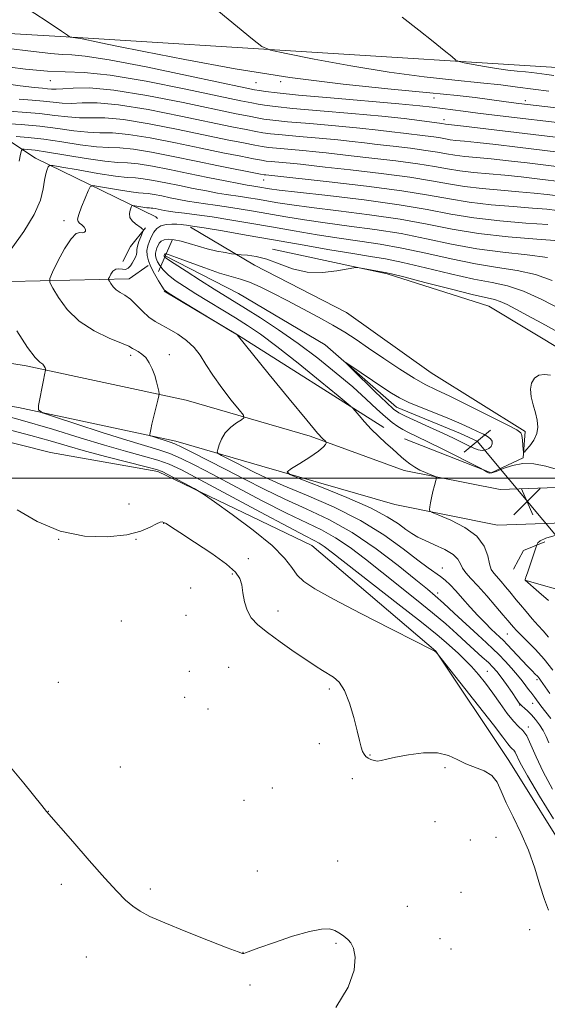
# Model space of a CAD drawing. Extents: x 2144800 to 2147700, y 322300 to 325200.
# Drawn here: x 2145224 to 2145379, y 323346 to 323634 of the extents above; entities that cross this region are included whole.
import ezdxf

# ---------------------------------------------------------------- set-up
doc = ezdxf.new("R2010")
doc.units = 0
doc.header["$MEASUREMENT"] = 0
doc.linetypes.add('rvrstm', pattern=[117.1, 50, -3.9, 0.5, -3.9, 0.5, -3.9, 0.5, -3.9, 50])
for name, color, linetype, lineweight in [('DTM HARD BREAKLINE', 7, 'Continuous', 0), ('DTM SPOT ELEVATION', 2, 'Continuous', 13), ('GRID LINE', 7, 'Continuous', 0), ('INDEX CONTOUR', 41, 'Continuous', 13), ('INTERMEDIATE CONTOUR', 44, 'Continuous', 0), ('INTERMEDIATE CONTOUR DEPRESSION', 44, 'Continuous', 0), ('LARGE PIPE END', 7, 'Continuous', 13), ('SPOT ELEVATION', 7, 'Continuous', 0), ('STREAM - RIVER SINGLE LINE', 142, 'rvrstm', 0), ('STREAM - RIVER SINGLE LINE UNDER ROAD', 9, 'Continuous', 0)]:
    doc.layers.add(name, color=color, linetype=linetype, lineweight=lineweight)

# ---------------------------------------------------------------- blocks, each defined once
blk = doc.blocks.new('SPOT')
at = {"layer": 'SPOT ELEVATION'}
for p, q in [((-3.910000000149012, -3.909999999974389), (3.819999999832362, 3.810000000055879)), ((-1.649999999906868, 3.770000000018626), (1.71999999973923, -3.929999999993015))]:
    blk.add_line(p, q, dxfattribs=at)

msp = doc.modelspace()

# ---------------------------------------------------------------- linework, layer by layer
at = {"layer": 'DTM HARD BREAKLINE', "extrusion": (0.6221736861295729, -0.3302462489080285, 0.7098149895360877), "elevation": 1228655.202548679, "flags": 128}
msp.add_lwpolyline([(1291593.599432638, -1236542.702736791), (1291586.677933625, -1236540.828770029), (1291581.755351698, -1236540.984933926)], dxfattribs=at)
at = {"layer": 'DTM HARD BREAKLINE', "extrusion": (-0.4314737616085974, -0.7318977404465475, 0.5274050536092401), "elevation": -1161849.728264374, "flags": 128}
msp.add_lwpolyline([(1683793.693629535, 722531.5084805188), (1683742.848115144, 722534.4980735219), (1683717.838256341, 722534.6275440849)], dxfattribs=at)
at = {"layer": 'DTM HARD BREAKLINE', "extrusion": (0.1015742811465238, -0.06181427249784799, 0.9929056657735059), "elevation": 199017.4536025629, "flags": 128}
msp.add_lwpolyline([(1391638.076817974, -1652581.096366485), (1391632.640791416, -1652577.059521768), (1391626.417365307, -1652577.395925495)], dxfattribs=at)
at = {"layer": 'DTM HARD BREAKLINE'}
for points in [[(2146364.47, 323598.63, 1187.04), (2146194.18, 323602.38, 1180.34), (2146072.12, 323603.27, 1175.04), (2145924.1, 323604.77, 1168.52), (2145767.25, 323607.41, 1160.46), (2145638.02, 323610.52, 1153.11), (2145472.34, 323614.84, 1143.17), (2145378.46, 323620.61, 1138.92), (2145240.95, 323629.27, 1134.06), (2145112.29, 323636.8, 1130.74), (2145000, 323648.528, 1130.128)], [(2145096.04, 323576.58, 1123.51), (2145101.07, 323600.87, 1124.17), (2145106.63, 323612.45, 1124.39), (2145116.04, 323619.61, 1124.17), (2145130.95, 323618.46, 1124.28), (2145209.34, 323606.65, 1123.12), (2145228.64, 323593.89, 1116.66), (2145263.94, 323576.68, 1110.86), (2145264.42, 323576.13, 1110.63)], [(2145000, 323576.983, 1124.462), (2145034.72, 323571.77, 1123.84), (2145115.87, 323558.85, 1122.18), (2145160.6, 323554.86, 1118.87), (2145212.52, 323557.48, 1116.27), (2145256.16, 323558.47, 1111.3), (2145261.69, 323562.32, 1110.25)], [(2145274.17, 323573.58, 1109.71), (2145292.92, 323562.48, 1107.33), (2145319.95, 323548.6, 1107.39), (2145344.75, 323530.86, 1107.22), (2145372.32, 323513.66, 1106.23), (2145371.75, 323505.93, 1105.95), (2145362.35, 323501.54, 1105.9), (2145336.97, 323511.55, 1107.06)], [(2145298.16, 323567.19, 1108.49), (2145331.83, 323559.92, 1107.82), (2145361.63, 323550.45, 1107.05), (2145384.79, 323536.58, 1106.44), (2145413.44, 323511.1, 1105.84), (2145427.21, 323497.8, 1105.45)], [(2145146.45, 323548.06, 1119.77), (2145180.67, 323540.24, 1118.5), (2145225.94, 323532.93, 1116.34), (2145272.86, 323522.86, 1113.53), (2145309.29, 323512.27, 1110.32), (2145336.88, 323502.25, 1108.45), (2145365.03, 323496.65, 1107.12), (2145395.41, 323497.68, 1106.07), (2145414.18, 323494.31, 1105.52), (2145436.8, 323486.52, 1105.19), (2145467.14, 323470.42, 1104.86), (2145484.23, 323458.77, 1105.3), (2145512.33, 323435.5, 1107.17), (2145531.06, 323416.12, 1108), (2145544.26, 323395.65, 1107.89), (2145554.14, 323374.08, 1107.01), (2145557.93, 323345.9, 1105.63), (2145560.65, 323328.77, 1105.35)], [(2145143.69, 323535.97, 1119.77), (2145178.3, 323528.06, 1118.5), (2145223.65, 323520.74, 1116.34), (2145269.82, 323510.83, 1113.53), (2145295.11, 323503.48, 1110.32), (2145334.07, 323492.2, 1108.45), (2145364.18, 323486.22, 1107.12), (2145394.66, 323487.25, 1106.07), (2145411.55, 323484.22, 1105.52), (2145432.64, 323476.95, 1105.19), (2145461.76, 323461.5, 1104.86), (2145477.97, 323450.45, 1105.3), (2145505.25, 323427.86, 1107.17), (2145522.87, 323409.63, 1108), (2145535.12, 323390.64, 1107.89), (2145544.04, 323371.16, 1107.01), (2145547.64, 323344.39, 1105.63), (2145550.5, 323326.4, 1105.35), (2145556.91, 323305.79, 1105.52), (2145565.13, 323286.84, 1106.29)], [(2145425.78, 322886.73, 1168.37), (2145415.47, 322954.14, 1166.33), (2145401.8, 323002.78, 1163.84), (2145387.53, 323038.17, 1159.48), (2145380.48, 323085.14, 1152.41), (2145376.18, 323128.23, 1145.01), (2145365.25, 323173.55, 1136.89), (2145363.15, 323213.32, 1132.14), (2145377.63, 323256.36, 1125.57), (2145384.86, 323275.12, 1124.68), (2145395.44, 323307.68, 1124.02), (2145393.91, 323352.98, 1121.92), (2145386.27, 323387.24, 1120.87), (2145367.57, 323417.12, 1121.04), (2145346.12, 323449.21, 1119.99), (2145309.75, 323480.24, 1118.88), (2145264.52, 323501.9, 1120.43), (2145233.05, 323507.51, 1121.87), (2145129.29, 323533.75, 1121.7)], [(2145372.21, 323470.03, 1106.01), (2145386, 323466.13, 1104.85), (2145404.21, 323458.35, 1104.24), (2145418.53, 323443.95, 1103.36), (2145433.97, 323436.17, 1103.47), (2145445.53, 323420.68, 1103.14), (2145448.19, 323384.77, 1101.15), (2145450.34, 323360.46, 1100.6), (2145450.27, 323336.71, 1100.82)]]:
    msp.add_polyline3d(points, dxfattribs=at)
at = {"layer": 'DTM SPOT ELEVATION'}
for p in [(2145232.97, 323616.63, 1129.32), (2145300.63, 323616.27, 1133.78), (2145293.35, 323615.96, 1133.04), (2145345.55, 323611.45, 1133.22), (2145372.38, 323610.71, 1134.48), (2145348.55, 323605.16, 1130.57), (2145295.6, 323587.46, 1119.24), (2145237, 323575.5, 1114.47), (2145256.54, 323535.96, 1114.39), (2145267.9, 323536.23, 1113.43), (2145256.1, 323492.39, 1121.7), (2145266.31, 323486.73, 1122.04), (2145235.43, 323482.05, 1122), (2145258.11, 323482.03, 1122.02), (2145291.1, 323476.35, 1121.45), (2145286.4, 323471.88, 1122.22), (2145348.03, 323473.61, 1111.28), (2145274.23, 323467.74, 1122.97), (2145346.7, 323466.24, 1113.53), (2145299.78, 323461.05, 1121.21), (2145253.81, 323458.09, 1122.87), (2145272.8, 323459.69, 1123.39), (2145367.12, 323454.22, 1110.92), (2145273.78, 323443.27, 1123.64), (2145285.37, 323444.43, 1123.59), (2145361.27, 323443.29, 1117.1), (2145235.36, 323440.09, 1123.45), (2145375.84, 323440.86, 1112.31), (2145314.83, 323438.16, 1122.36), (2145272.42, 323435.7, 1123.64), (2145279.32, 323432.26, 1123.72), (2145370.68, 323433.42, 1116.11), (2145374.57, 323433.9, 1114.74), (2145373.31, 323426.99, 1117.65), (2145311.97, 323422.08, 1122.74), (2145326.76, 323418.8, 1121.87), (2145253.55, 323415.21, 1123.38), (2145348.77, 323415.03, 1122.4), (2145321.63, 323411.82, 1122.81), (2145298.11, 323409.07, 1123.87), (2145289.81, 323405.5, 1123.19), (2145232.45, 323402.26, 1123.99), (2145345.92, 323399.16, 1123), (2145356.24, 323393.83, 1123.37), (2145363.77, 323394.62, 1122.96), (2145317.34, 323387.67, 1123.17), (2145293.79, 323384.76, 1123.43), (2145236.19, 323380.81, 1124.24), (2145262.33, 323379.47, 1123.82), (2145353.49, 323378.51, 1122.9), (2145337.72, 323374.37, 1122.91), (2145347.32, 323364.89, 1123.17), (2145373.69, 323367.54, 1122.6), (2145316.85, 323363.49, 1124.17), (2145350.53, 323361.89, 1123.11), (2145243.6, 323359.46, 1124.47), (2145289.54, 323360.9, 1123.99), (2145291.62, 323351.3, 1124.18)]:
    msp.add_point(p, dxfattribs=at)
at = {"layer": 'GRID LINE', "flags": 128}
msp.add_lwpolyline([(2147500, 323500), (2145000, 323500)], dxfattribs=at)
at = {"layer": 'INDEX CONTOUR', "flags": 128}
for points, elevation in [([(2145216.459, 323621.082), (2145225.756, 323619.939), (2145232.196, 323619.321), (2145237.373, 323619.176), (2145242.936, 323619.009), (2145250.554, 323618.214), (2145261.163, 323616.407), (2145272.777, 323614.097), (2145288.867, 323610.704), (2145292.138, 323610.033), (2145294.004, 323609.681), (2145295.899, 323609.369), (2145298.947, 323608.984), (2145304.198, 323608.454), (2145312.2, 323607.739), (2145321.521, 323606.924), (2145330.231, 323606.125), (2145336.803, 323605.441), (2145341.324, 323604.898), (2145347.879, 323604.034), (2145348.948, 323603.853), (2145354.219, 323603.252), (2145381.226, 323600.05)], 1130), ([(2145222.965, 323600.241), (2145226.524, 323599.945), (2145231.066, 323599.417), (2145236.36, 323598.632), (2145241.759, 323597.801), (2145246.515, 323597.188), (2145250.171, 323596.955), (2145253.449, 323596.843), (2145257.366, 323596.487), (2145262.667, 323595.622), (2145269.006, 323594.378), (2145275.766, 323592.982), (2145282.326, 323591.645), (2145294.678, 323589.194), (2145295.719, 323589.004), (2145296.207, 323588.943), (2145298.046, 323588.778), (2145314.871, 323586.934), (2145325.775, 323585.662), (2145336.118, 323584.297), (2145344.004, 323583.011), (2145350.15, 323581.872), (2145355.924, 323580.923), (2145362.317, 323580.19), (2145368.809, 323579.635), (2145374.503, 323579.202), (2145378.728, 323578.843), (2145381.725, 323578.538)], 1120), ([(2145380.5, 323443.611), (2145377.883, 323446.891), (2145375.332, 323449.731), (2145373.007, 323452.099), (2145371.103, 323453.964), (2145369.759, 323455.322), (2145368.883, 323456.266), (2145368.325, 323456.913), (2145367.223, 323458.244), (2145365.915, 323459.798), (2145363.725, 323462.366), (2145361.056, 323465.452), (2145358.473, 323468.361), (2145356.432, 323470.566), (2145354.963, 323472.197), (2145353.991, 323473.544), (2145353.36, 323474.857), (2145352.604, 323476.198), (2145351.179, 323477.584), (2145348.745, 323479.013), (2145345.78, 323480.4), (2145342.964, 323481.64), (2145340.799, 323482.684), (2145339.052, 323483.703), (2145337.311, 323484.926), (2145335.122, 323486.549), (2145331.875, 323488.645), (2145326.921, 323491.253), (2145320.026, 323494.309), (2145312.622, 323497.322), (2145306.557, 323499.695), (2145303.266, 323501.045), (2145302.534, 323501.841), (2145303.736, 323502.765), (2145306.206, 323504.304), (2145309.128, 323506.177), (2145311.653, 323507.908), (2145313.131, 323509.123), (2145313.758, 323509.863), (2145313.931, 323510.269), (2145313.973, 323510.483), (2145313.894, 323510.644), (2145313.626, 323510.89), (2145312.998, 323511.487), (2145311.427, 323513.218), (2145308.226, 323516.993), (2145303.092, 323523.235), (2145297.246, 323530.419), (2145287.874, 323541.985), (2145287.759, 323542.082), (2145285.92, 323543.233), (2145269.919, 323552.917), (2145267.563, 323554.375), (2145266.447, 323555.258), (2145265.726, 323556.253), (2145264.744, 323557.866), (2145263.586, 323559.895), (2145262.525, 323561.956), (2145261.786, 323563.752), (2145261.402, 323565.31), (2145261.357, 323566.745), (2145261.623, 323568.147), (2145262.112, 323569.526), (2145262.725, 323570.873), (2145263.404, 323572.155), (2145264.259, 323573.256), (2145265.444, 323574.037), (2145267.023, 323574.409), (2145268.707, 323574.488), (2145270.116, 323574.437), (2145271.525, 323574.354), (2145272.048, 323574.306), (2145272.925, 323574.203), (2145274.737, 323573.942), (2145278.113, 323573.401), (2145283.482, 323572.497), (2145290.467, 323571.292), (2145298.49, 323569.888), (2145306.928, 323568.397), (2145314.983, 323566.986), (2145321.815, 323565.834), (2145326.946, 323565.027), (2145331.369, 323564.289), (2145336.439, 323563.252), (2145343.074, 323561.682), (2145350.439, 323559.899), (2145357.258, 323558.359), (2145362.631, 323557.336), (2145367.162, 323556.38), (2145371.83, 323554.861), (2145377.267, 323552.388), (2145382.721, 323549.523)], 1110), ([(2145380.639, 323400.003), (2145376.573, 323406.709), (2145373.059, 323412.649), (2145370.909, 323416.508), (2145369.36, 323419.588), (2145368.963, 323420.138), (2145368.535, 323420.552), (2145368.024, 323421.068), (2145367.287, 323421.998), (2145365.82, 323423.947), (2145363.03, 323427.596), (2145358.648, 323433.224), (2145346.251, 323448.966), (2145346.144, 323449.038), (2145346.03, 323449.071), (2145345.797, 323449.201), (2145344.291, 323449.986), (2145340.226, 323452.066), (2145332.92, 323455.787), (2145324.097, 323460.307), (2145316.081, 323464.495), (2145310.653, 323467.504), (2145307.427, 323469.652), (2145305.473, 323471.551), (2145303.868, 323473.745), (2145301.705, 323476.541), (2145298.086, 323480.181), (2145292.541, 323484.705), (2145286.334, 323489.313), (2145281.16, 323493), (2145278.211, 323495.072), (2145276.664, 323496.084), (2145275.193, 323496.904), (2145267.534, 323501.036), (2145265.866, 323501.887), (2145264.122, 323502.521), (2145261.086, 323503.341), (2145249.606, 323506.252), (2145243.317, 323507.91), (2145237.99, 323509.415), (2145232.975, 323510.886), (2145227.242, 323512.517), (2145219.901, 323514.482)], 1120)]:
    msp.add_lwpolyline(points, dxfattribs=dict(at, elevation=elevation))
at = {"layer": 'INTERMEDIATE CONTOUR', "flags": 128}
for points, elevation in [([(2145224.801, 323638.674), (2145232.08, 323633.896), (2145236.297, 323631.088), (2145238.025, 323629.897), (2145238.642, 323629.407), (2145238.815, 323629.365), (2145238.995, 323629.332), (2145241.096, 323629.093), (2145241.487, 323629.022), (2145247.848, 323627.703), (2145252.545, 323626.747), (2145260.491, 323625.147), (2145272.454, 323622.784), (2145287.266, 323620.059), (2145303.273, 323617.502), (2145318.912, 323615.528), (2145332.986, 323614.094), (2145344.389, 323613.044), (2145352.381, 323612.238), (2145357.677, 323611.612), (2145366.797, 323610.382), (2145370.479, 323609.912), (2145390.794, 323607.496)], 1134), ([(2145282.424, 323636.905), (2145287.907, 323632.401), (2145292.349, 323628.716), (2145295.043, 323626.626), (2145297.608, 323625.542), (2145302.242, 323624.535), (2145310.471, 323622.912), (2145321.135, 323620.922), (2145332.404, 323619.051), (2145342.729, 323617.673), (2145351.698, 323616.714), (2145359.185, 323615.986), (2145365.177, 323615.333), (2145370.125, 323614.72), (2145379.31, 323613.538)], 1136), ([(2145336.261, 323635.245), (2145341.173, 323631.41), (2145345.353, 323628.074), (2145348.578, 323625.444), (2145350.773, 323623.626), (2145352.013, 323622.642), (2145352.965, 323622.181), (2145354.446, 323621.847), (2145357.038, 323621.335), (2145360.399, 323620.708), (2145363.949, 323620.119), (2145367.203, 323619.685), (2145370.028, 323619.381), (2145372.387, 323619.153), (2145374.275, 323618.947), (2145378.735, 323618.381), (2145380.765, 323618.091)], 1138), ([(2145219.949, 323626.083), (2145228.047, 323625.161), (2145233.181, 323624.541), (2145236.508, 323624.222), (2145239.298, 323624.113), (2145243.265, 323623.784), (2145250.236, 323622.717), (2145261.172, 323620.611), (2145273.571, 323618.045), (2145290.176, 323614.514), (2145292.955, 323613.939), (2145294.344, 323613.685), (2145296.143, 323613.404), (2145299.593, 323612.98), (2145305.795, 323612.357), (2145315.235, 323611.516), (2145335.284, 323609.787), (2145341.383, 323609.213), (2145345.025, 323608.81), (2145354.187, 323607.608), (2145358.405, 323607.077), (2145363.339, 323606.474), (2145386.746, 323603.676)], 1132), ([(2145217.857, 323615.933), (2145224.159, 323615.099), (2145228.334, 323614.598), (2145230.758, 323614.351), (2145232.2, 323614.219), (2145233.369, 323614.099), (2145234.734, 323614.045), (2145236.702, 323614.148), (2145239.73, 323614.407), (2145244.468, 323614.454), (2145251.612, 323613.823), (2145261.373, 323612.237), (2145272.012, 323610.151), (2145287.559, 323606.891), (2145291.321, 323606.126), (2145293.664, 323605.676), (2145295.655, 323605.334), (2145298.301, 323604.988), (2145302.599, 323604.552), (2145309.114, 323603.97), (2145316.703, 323603.306), (2145323.794, 323602.655), (2145329.196, 323602.093), (2145333.235, 323601.613), (2145336.62, 323601.187), (2145342.954, 323600.427), (2145345.527, 323600.087), (2145347.445, 323599.775), (2145348.939, 323599.498), (2145350.343, 323599.267), (2145352.024, 323599.074), (2145354.488, 323598.834), (2145358.277, 323598.442), (2145363.685, 323597.834), (2145370.042, 323597.091), (2145382.162, 323595.65)], 1128), ([(2145223.9, 323611.156), (2145227.729, 323610.853), (2145231.032, 323610.566), (2145233.855, 323610.247), (2145236.457, 323609.986), (2145239.155, 323609.908), (2145242.34, 323610.044), (2145246.713, 323610.051), (2145253.051, 323609.489), (2145261.697, 323608.082), (2145271.26, 323606.207), (2145286.251, 323603.08), (2145290.504, 323602.219), (2145293.324, 323601.672), (2145295.41, 323601.299), (2145297.656, 323600.992), (2145301.001, 323600.65), (2145306.029, 323600.2), (2145311.886, 323599.688), (2145317.357, 323599.185), (2145321.588, 323598.745), (2145325.145, 323598.326), (2145328.952, 323597.869), (2145333.64, 323597.329), (2145338.659, 323596.736), (2145343.175, 323596.14), (2145346.585, 323595.584), (2145349.242, 323595.091), (2145351.739, 323594.681), (2145354.597, 323594.353), (2145358.068, 323594.034), (2145362.332, 323593.632), (2145367.446, 323593.086), (2145372.963, 323592.453), (2145383.085, 323591.251)], 1126), ([(2145219.467, 323607.715), (2145224.701, 323607.355), (2145229.865, 323606.913), (2145234.341, 323606.394), (2145238.181, 323605.927), (2145241.608, 323605.668), (2145244.95, 323605.681), (2145248.958, 323605.648), (2145254.489, 323605.155), (2145262.02, 323603.93), (2145270.509, 323602.264), (2145284.943, 323599.268), (2145289.687, 323598.313), (2145292.984, 323597.667), (2145295.166, 323597.263), (2145297.01, 323596.996), (2145299.403, 323596.748), (2145307.067, 323596.069), (2145310.92, 323595.717), (2145313.981, 323595.398), (2145321.285, 323594.551), (2145327.383, 323593.864), (2145334.365, 323593.045), (2145340.822, 323592.192), (2145345.724, 323591.393), (2145349.544, 323590.685), (2145353.133, 323590.095), (2145357.169, 323589.632), (2145366.389, 323588.822), (2145371.207, 323588.339), (2145375.883, 323587.815), (2145384.007, 323586.852)], 1124), ([(2145219.472, 323604.061), (2145224.501, 323603.709), (2145229.967, 323603.192), (2145235.202, 323602.522), (2145239.952, 323601.866), (2145244.062, 323601.429), (2145247.561, 323601.318), (2145251.204, 323601.245), (2145255.929, 323600.821), (2145262.343, 323599.776), (2145269.757, 323598.321), (2145277.149, 323596.788), (2145283.635, 323595.457), (2145288.87, 323594.406), (2145292.644, 323593.663), (2145294.923, 323593.229), (2145296.363, 323593), (2145297.806, 323592.845), (2145304.483, 323592.248), (2145306.374, 323592.05), (2145313.619, 323591.234), (2145321.126, 323590.399), (2145330.07, 323589.354), (2145338.47, 323588.245), (2145344.864, 323587.203), (2145349.847, 323586.278), (2145354.528, 323585.509), (2145359.744, 323584.911), (2145365.229, 323584.435), (2145370.446, 323584.012), (2145374.967, 323583.59), (2145378.804, 323583.177), (2145384.93, 323582.454)], 1122), ([(2145223.821, 323592.999), (2145224.277, 323594.981), (2145224.558, 323596.074), (2145224.844, 323596.467), (2145225.379, 323596.497), (2145226.458, 323596.421), (2145228.547, 323596.182), (2145232.164, 323595.643), (2145243.567, 323593.738), (2145248.969, 323592.948), (2145252.781, 323592.592), (2145255.694, 323592.44), (2145258.805, 323592.152), (2145262.96, 323591.474), (2145268.013, 323590.482), (2145273.568, 323589.338), (2145279.195, 323588.195), (2145284.314, 323587.179), (2145288.313, 323586.406), (2145290.784, 323585.953), (2145292.142, 323585.728), (2145293.902, 323585.46), (2145297.359, 323584.876), (2145300.109, 323584.506), (2145305.557, 323583.861), (2145314.432, 323582.854), (2145325.113, 323581.58), (2145335.386, 323580.174), (2145343.624, 323578.768), (2145350.512, 323577.459), (2145357.319, 323576.337), (2145364.904, 323575.468), (2145372.504, 323574.822), (2145378.947, 323574.346)], 1118), ([(2145221.56, 323567.164), (2145225.199, 323572.311), (2145228.298, 323577.365), (2145230.113, 323581.564), (2145230.937, 323584.857), (2145231.317, 323587.373), (2145231.696, 323589.231), (2145232.09, 323590.524), (2145232.407, 323591.334), (2145232.723, 323591.729), (2145233.766, 323591.706), (2145236.434, 323591.244), (2145241.211, 323590.381), (2145246.958, 323589.384), (2145252.127, 323588.58), (2145255.6, 323588.191), (2145257.966, 323588.033), (2145260.243, 323587.819), (2145263.234, 323587.33), (2145266.872, 323586.616), (2145270.871, 323585.792), (2145274.944, 323584.967), (2145278.785, 323584.218), (2145282.084, 323583.615), (2145284.652, 323583.199), (2145288.831, 323582.602), (2145291.162, 323582.234), (2145293.777, 323581.793), (2145299.751, 323580.756), (2145303.828, 323580.125), (2145309.622, 323579.355), (2145317.561, 323578.397), (2145326.677, 323577.258), (2145335.65, 323575.944), (2145343.537, 323574.493), (2145350.895, 323573.043), (2145358.658, 323571.754), (2145367.339, 323570.756), (2145375.776, 323570.044), (2145382.388, 323569.579)], 1116), ([(2145379.822, 323429.486), (2145376.973, 323433.225), (2145375.186, 323435.621), (2145373.953, 323437.156), (2145373.306, 323437.99), (2145372.503, 323439.088), (2145371.459, 323440.488), (2145370.091, 323442.199), (2145368.368, 323444.191), (2145366.46, 323446.275), (2145364.584, 323448.221), (2145362.856, 323449.912), (2145360.958, 323451.681), (2145358.47, 323453.975), (2145351.545, 323460.4), (2145348.345, 323463.332), (2145345.973, 323465.428), (2145343.64, 323467.37), (2145340.267, 323470.118), (2145335.084, 323474.311), (2145328.581, 323479.283), (2145321.562, 323484.05), (2145314.695, 323487.869), (2145308.108, 323490.959), (2145301.787, 323493.783), (2145295.726, 323496.702), (2145289.943, 323499.673), (2145284.461, 323502.555), (2145279.359, 323505.198), (2145274.948, 323507.429), (2145271.593, 323509.072), (2145269.497, 323510.029), (2145268.202, 323510.53), (2145263.039, 323512.18), (2145262.378, 323512.409), (2145262.151, 323512.577), (2145262.161, 323512.827), (2145262.257, 323513.317), (2145262.461, 323514.252), (2145262.839, 323515.856), (2145263.415, 323518.198), (2145264.59, 323522.875), (2145264.881, 323524.083), (2145264.944, 323524.753), (2145264.834, 323525.457), (2145264.591, 323526.643), (2145264.207, 323528.257), (2145263.655, 323530.115), (2145262.922, 323532.037), (2145262.027, 323533.836), (2145260.999, 323535.329), (2145259.886, 323536.382), (2145258.807, 323537.089), (2145257.898, 323537.595), (2145257.162, 323538.056), (2145256.054, 323538.663), (2145253.896, 323539.611), (2145250.271, 323541.081), (2145245.826, 323543.176), (2145241.471, 323545.98), (2145237.956, 323549.442), (2145235.385, 323552.946), (2145233.705, 323555.741), (2145232.869, 323557.376), (2145232.863, 323558.594), (2145233.684, 323560.439), (2145235.251, 323563.588), (2145237.201, 323567.24), (2145239.091, 323570.228), (2145240.571, 323571.698), (2145241.658, 323572.046), (2145242.46, 323571.982), (2145243.05, 323572.089), (2145243.371, 323572.436), (2145243.337, 323572.964), (2145242.91, 323573.606), (2145242.258, 323574.261), (2145241.604, 323574.823), (2145241.148, 323575.273), (2145241.028, 323575.951), (2145241.356, 323577.29), (2145242.173, 323579.522), (2145243.207, 323582.099), (2145244.109, 323584.273), (2145244.701, 323585.471), (2145245.486, 323585.809), (2145247.136, 323585.577), (2145250.055, 323585.05), (2145253.566, 323584.441), (2145256.724, 323583.949), (2145258.845, 323583.712), (2145260.29, 323583.615), (2145261.682, 323583.485), (2145263.509, 323583.186), (2145265.731, 323582.75), (2145268.173, 323582.247), (2145270.692, 323581.739), (2145273.255, 323581.258), (2145275.855, 323580.824), (2145278.521, 323580.445), (2145281.396, 323580.062), (2145284.653, 323579.601), (2145288.423, 323579.008), (2145292.65, 323578.296), (2145302.143, 323576.637), (2145307.547, 323575.746), (2145313.686, 323574.847), (2145320.689, 323573.941), (2145328.241, 323572.934), (2145335.913, 323571.713), (2145343.383, 323570.223), (2145350.743, 323568.662), (2145358.191, 323567.289), (2145365.77, 323566.283), (2145372.905, 323565.489), (2145378.869, 323564.673)], 1114), ([(2145379.544, 323436.788), (2145376.82, 323440.739), (2145376.407, 323441.284), (2145375.917, 323441.855), (2145375.279, 323442.52), (2145374.35, 323443.465), (2145372.965, 323444.904), (2145367.151, 323451.116), (2145365.889, 323452.421), (2145364.93, 323453.352), (2145362.407, 323455.709), (2145360.56, 323457.51), (2145358.447, 323459.687), (2145356.196, 323462.152), (2145353.976, 323464.652), (2145351.966, 323466.89), (2145350.29, 323468.649), (2145348.839, 323470.009), (2145347.449, 323471.131), (2145343.848, 323473.675), (2145340.83, 323475.936), (2145336.517, 323479.285), (2145330.888, 323483.347), (2145324.008, 323487.582), (2145316.117, 323491.524), (2145308.167, 323494.982), (2145301.292, 323497.837), (2145296.31, 323500.03), (2145292.792, 323501.735), (2145287.351, 323504.552), (2145283.233, 323506.642), (2145282.287, 323507.163), (2145282.003, 323507.612), (2145282.139, 323508.376), (2145282.515, 323509.723), (2145283.2, 323511.459), (2145284.326, 323513.272), (2145285.932, 323514.889), (2145287.669, 323516.196), (2145289.097, 323517.114), (2145289.823, 323517.688), (2145289.646, 323518.447), (2145288.414, 323520.037), (2145286.114, 323522.884), (2145283.296, 323526.503), (2145280.647, 323530.183), (2145278.657, 323533.357), (2145277.023, 323536.023), (2145275.245, 323538.331), (2145272.962, 323540.391), (2145270.388, 323542.185), (2145267.875, 323543.662), (2145265.691, 323544.831), (2145263.764, 323545.925), (2145261.935, 323547.242), (2145260.082, 323548.965), (2145258.244, 323550.834), (2145256.497, 323552.479), (2145254.907, 323553.635), (2145253.515, 323554.464), (2145252.352, 323555.232), (2145251.44, 323556.129), (2145250.773, 323557.038), (2145250.338, 323557.763), (2145250.122, 323558.186), (2145250.12, 323558.502), (2145250.333, 323558.981), (2145250.756, 323559.788), (2145251.38, 323560.676), (2145252.192, 323561.29), (2145253.159, 323561.399), (2145254.176, 323561.249), (2145255.114, 323561.21), (2145255.881, 323561.564), (2145256.506, 323562.239), (2145257.052, 323563.076), (2145257.56, 323563.939), (2145257.982, 323564.775), (2145258.253, 323565.553), (2145258.346, 323566.271), (2145258.395, 323567.058), (2145258.576, 323568.07), (2145259, 323569.383), (2145259.546, 323570.757), (2145260.286, 323572.49), (2145260.345, 323572.751), (2145260.251, 323572.877), (2145260.033, 323573.06), (2145259.63, 323573.376), (2145258.013, 323574.563), (2145257.041, 323575.445), (2145256.369, 323576.472), (2145256.224, 323577.585), (2145256.436, 323578.632), (2145256.74, 323579.437), (2145256.955, 323579.872), (2145257.24, 323579.994), (2145257.839, 323579.91), (2145260.174, 323579.498), (2145261.32, 323579.319), (2145262.09, 323579.233), (2145262.615, 323579.198), (2145263.12, 323579.151), (2145263.783, 323579.042), (2145266.442, 323578.511), (2145267.725, 323578.297), (2145269.626, 323578.033), (2145272.389, 323577.691), (2145276.023, 323577.229), (2145280.475, 323576.603), (2145285.683, 323575.783), (2145291.525, 323574.798), (2145297.864, 323573.692), (2145304.535, 323572.517), (2145311.265, 323571.366), (2145317.75, 323570.34), (2145323.818, 323569.484), (2145329.805, 323568.612), (2145336.176, 323567.482), (2145343.228, 323565.953), (2145350.591, 323564.281), (2145357.724, 323562.824), (2145364.2, 323561.809), (2145370.033, 323560.934), (2145375.35, 323559.767), (2145380.233, 323558.001)], 1112), ([(2145379.224, 323453.343), (2145377.617, 323455.217), (2145376.166, 323456.789), (2145374.431, 323458.721), (2145372.583, 323460.839), (2145370.945, 323462.766), (2145369.738, 323464.237), (2145367.801, 323466.65), (2145366.593, 323468.101), (2145365.282, 323469.63), (2145363.116, 323472.074), (2145362.4, 323473.192), (2145361.859, 323474.792), (2145361.336, 323477.176), (2145360.31, 323480.046), (2145358.167, 323482.965), (2145354.594, 323485.545), (2145350.479, 323487.62), (2145347.009, 323489.073), (2145345.074, 323489.871), (2145344.374, 323490.31), (2145344.306, 323490.765), (2145344.377, 323491.547), (2145344.529, 323492.705), (2145344.808, 323494.226), (2145345.231, 323496.035), (2145345.703, 323497.83), (2145346.095, 323499.247), (2145346.282, 323500.038), (2145346.145, 323500.402), (2145345.566, 323500.65), (2145344.483, 323501.041), (2145343.048, 323501.613), (2145341.469, 323502.352), (2145339.925, 323503.235), (2145338.487, 323504.201), (2145337.2, 323505.184), (2145336.06, 323506.152), (2145333.404, 323508.562), (2145331.494, 323510.268), (2145329.318, 323512.251), (2145327.135, 323514.37), (2145325.18, 323516.465), (2145323.581, 323518.321), (2145322.451, 323519.701), (2145321.691, 323520.575), (2145320.397, 323521.727), (2145317.458, 323524.145), (2145312.203, 323528.434), (2145305.704, 323533.68), (2145299.474, 323538.585), (2145294.646, 323542.173), (2145290.84, 323544.757), (2145287.301, 323546.979), (2145275.675, 323554.09), (2145272.374, 323556.155), (2145269.654, 323557.97), (2145267.554, 323559.588), (2145266.083, 323561.048), (2145265.118, 323562.348), (2145264.504, 323563.476), (2145264.112, 323564.43), (2145263.907, 323565.26), (2145263.883, 323566.021), (2145264.025, 323566.767), (2145264.284, 323567.5), (2145264.61, 323568.216), (2145264.983, 323568.897), (2145265.521, 323569.478), (2145266.376, 323569.881), (2145267.667, 323570.038), (2145269.369, 323569.925), (2145271.426, 323569.523), (2145273.777, 323568.847), (2145276.352, 323568.03), (2145279.077, 323567.236), (2145281.835, 323566.597), (2145284.323, 323566.132), (2145286.195, 323565.83), (2145287.264, 323565.669), (2145287.998, 323565.593), (2145289.026, 323565.537), (2145290.842, 323565.414), (2145293.407, 323565.042), (2145296.549, 323564.219), (2145300.117, 323562.87), (2145304.064, 323561.427), (2145308.366, 323560.452), (2145312.895, 323560.336), (2145317.094, 323560.796), (2145322.1, 323561.717), (2145323.111, 323561.78), (2145324.197, 323561.62), (2145331.285, 323560.353), (2145333.084, 323559.94), (2145336.702, 323559.021), (2145342.92, 323557.412), (2145350.287, 323555.517), (2145356.792, 323553.894), (2145363.317, 323552.374), (2145365.026, 323551.808), (2145367.012, 323550.883), (2145369.611, 323549.521), (2145372.998, 323547.714), (2145377.251, 323545.459), (2145382.061, 323542.796)], 1108), ([(2145382.097, 323502.435), (2145378.379, 323503.443), (2145374.925, 323504.15), (2145371.673, 323504.294), (2145368.608, 323503.731), (2145365.92, 323502.796), (2145363.849, 323501.943), (2145362.542, 323501.523), (2145361.806, 323501.475), (2145361.356, 323501.636), (2145360.964, 323501.862), (2145360.104, 323502.421), (2145359.236, 323502.869), (2145348.138, 323508.461), (2145343.59, 323510.725), (2145338.081, 323513.409), (2145336.438, 323514.261), (2145334.936, 323515.163), (2145333.312, 323516.332), (2145331.354, 323517.972), (2145328.858, 323520.249), (2145325.688, 323523.173), (2145321.722, 323526.716), (2145316.908, 323530.803), (2145311.473, 323535.169), (2145305.714, 323539.503), (2145299.957, 323543.513), (2145294.64, 323547.001), (2145290.228, 323549.787), (2145281.106, 323555.461), (2145277.088, 323557.994), (2145272.849, 323560.69), (2145269.383, 323562.923), (2145267.422, 323564.229), (2145266.65, 323564.801), (2145266.483, 323564.995), (2145266.436, 323565.108), (2145266.411, 323565.207), (2145266.409, 323565.298), (2145266.426, 323565.386), (2145266.495, 323565.559), (2145266.54, 323565.64), (2145266.604, 323565.709), (2145266.706, 323565.757), (2145266.96, 323565.737), (2145267.869, 323565.456), (2145270.033, 323564.681), (2145273.777, 323563.296), (2145278.338, 323561.635), (2145282.681, 323560.149), (2145286.043, 323559.147), (2145288.764, 323558.379), (2145291.454, 323557.456), (2145294.617, 323556.069), (2145298.317, 323554.238), (2145302.513, 323552.065), (2145307.098, 323549.666), (2145311.703, 323547.209), (2145315.9, 323544.876), (2145319.427, 323542.762), (2145322.726, 323540.626), (2145326.402, 323538.134), (2145330.845, 323535.107), (2145335.539, 323531.97), (2145339.748, 323529.298), (2145343.038, 323527.451), (2145346.181, 323525.927), (2145350.254, 323524.009), (2145355.895, 323521.235), (2145362.01, 323518.162), (2145367.065, 323515.6), (2145369.928, 323514.115), (2145371.068, 323513.29), (2145371.354, 323512.461), (2145371.508, 323511.152), (2145371.653, 323509.627), (2145371.765, 323508.335), (2145371.857, 323507.649), (2145372.093, 323507.63), (2145372.676, 323508.261), (2145373.707, 323509.494), (2145374.877, 323511.153), (2145375.776, 323513.03), (2145376.09, 323514.963), (2145375.896, 323516.977), (2145375.366, 323519.14), (2145374.689, 323521.479), (2145374.109, 323523.842), (2145373.883, 323526.034), (2145374.214, 323527.881), (2145375.071, 323529.278), (2145376.367, 323530.144), (2145378.001, 323530.422), (2145379.81, 323530.177)], 1106), ([(2145379.245, 323422.341), (2145378.493, 323424.189), (2145377.612, 323425.937), (2145376.544, 323427.61), (2145375.362, 323429.16), (2145374.172, 323430.518), (2145373.075, 323431.628), (2145372.15, 323432.477), (2145371.471, 323433.063), (2145371.042, 323433.454), (2145370.603, 323434.002), (2145369.821, 323435.122), (2145368.484, 323437.067), (2145366.843, 323439.429), (2145365.267, 323441.633), (2145364.012, 323443.264), (2145362.874, 323444.542), (2145361.537, 323445.848), (2145359.752, 323447.49), (2145355.037, 323451.77), (2145352.254, 323454.321), (2145349.033, 323457.2), (2145345.152, 323460.505), (2145340.495, 323464.27), (2145330.251, 323472.348), (2145325.439, 323476.172), (2145320.956, 323479.604), (2145316.721, 323482.489), (2145312.567, 323484.798), (2145302.281, 323489.729), (2145295.208, 323493.34), (2145287.631, 323497.341), (2145280.739, 323501.01), (2145275.431, 323503.786), (2145271.411, 323505.755), (2145268.091, 323507.162), (2145264.847, 323508.278), (2145255.48, 323511.094), (2145248.193, 323513.388), (2145240.473, 323515.877), (2145234.185, 323517.925), (2145230.715, 323519.128), (2145229.519, 323520.01), (2145229.572, 323521.327), (2145230.975, 323528.713), (2145231.288, 323530.275), (2145231.598, 323531.65), (2145231.598, 323531.789), (2145231.56, 323532.003), (2145231.468, 323532.377), (2145231.241, 323532.86), (2145230.783, 323533.366), (2145229.97, 323533.963), (2145228.576, 323535.323), (2145226.347, 323538.267), (2145223.213, 323543.21)], 1116), ([(2145380.395, 323408.746), (2145377.641, 323413.817), (2145375.561, 323418.225), (2145374.03, 323421.769), (2145372.801, 323424.333), (2145371.644, 323425.942), (2145370.392, 323427.152), (2145368.896, 323428.661), (2145367.057, 323430.98), (2145364.977, 323433.872), (2145362.813, 323436.926), (2145360.689, 323439.788), (2145358.625, 323442.381), (2145356.607, 323444.693), (2145354.637, 323446.722), (2145352.74, 323448.517), (2145349.159, 323451.76), (2145346.498, 323454.022), (2145341.958, 323457.678), (2145335.019, 323463.113), (2145315.795, 323478.033), (2145313.33, 323479.925), (2145311.88, 323480.927), (2145310.437, 323481.726), (2145307.813, 323483.059), (2145302.776, 323485.674), (2145294.691, 323489.977), (2145277.02, 323499.466), (2145271.503, 323502.375), (2145267.873, 323504.08), (2145264.588, 323505.252), (2145260.383, 323506.464), (2145255.107, 323507.906), (2145248.885, 323509.669), (2145241.782, 323511.818), (2145233.613, 323514.312), (2145224.133, 323517.082), (2145213.453, 323520.001)], 1118), ([(2145379.212, 323373.23), (2145377.973, 323376.34), (2145376.686, 323380.561), (2145375.195, 323385.574), (2145373.357, 323390.86), (2145371.112, 323395.959), (2145368.779, 323400.644), (2145366.766, 323404.75), (2145365.328, 323408.14), (2145364.093, 323410.807), (2145362.535, 323412.777), (2145360.284, 323414.127), (2145354.89, 323416.178), (2145352.422, 323417.44), (2145349.838, 323418.647), (2145346.63, 323419.388), (2145342.516, 323419.38), (2145338.127, 323418.843), (2145334.322, 323418.124), (2145331.736, 323417.52), (2145330.123, 323417.124), (2145329.011, 323416.979), (2145328.016, 323417.102), (2145327.093, 323417.427), (2145326.287, 323417.862), (2145325.624, 323418.347), (2145325.086, 323418.964), (2145324.64, 323419.822), (2145324.24, 323421.066), (2145323.766, 323422.963), (2145323.085, 323425.812), (2145322.099, 323429.711), (2145320.839, 323433.954), (2145319.372, 323437.633), (2145317.769, 323440.078), (2145316.11, 323441.547), (2145312.896, 323443.503), (2145310.981, 323444.753), (2145308.296, 323446.558), (2145304.601, 323449.061), (2145300.469, 323451.92), (2145296.685, 323454.669), (2145293.86, 323456.976), (2145291.943, 323459.045), (2145290.72, 323461.214), (2145289.981, 323463.707), (2145289.527, 323466.294), (2145289.167, 323468.633), (2145288.635, 323470.527), (2145287.363, 323472.368), (2145284.713, 323474.696), (2145280.372, 323477.83), (2145275.353, 323481.211), (2145270.995, 323484.062), (2145268.309, 323485.799), (2145266.979, 323486.635), (2145266.36, 323486.975), (2145265.871, 323487.133), (2145265.204, 323487.047), (2145264.114, 323486.561), (2145262.344, 323485.601), (2145259.56, 323484.421), (2145255.413, 323483.359), (2145249.722, 323482.759), (2145242.992, 323482.997), (2145235.899, 323484.456), (2145229.108, 323487.283), (2145223.233, 323490.686)], 1122), ([(2145379.197, 323464.045), (2145376.347, 323466.486), (2145372.296, 323470.016), (2145372.286, 323470.054), (2145372.3, 323470.132), (2145372.577, 323470.887), (2145373.02, 323472.154), (2145375.796, 323480.401), (2145375.865, 323480.653), (2145376.036, 323481.018), (2145376.735, 323481.577), (2145378.442, 323482.34), (2145381.421, 323483.292)], 1106), ([(2145316.767, 323344.654), (2145320.383, 323350.636), (2145322.21, 323355.61), (2145322.479, 323359.406), (2145321.938, 323362.054), (2145321.212, 323363.651), (2145320.432, 323364.556), (2145319.604, 323365.194), (2145318.72, 323365.897), (2145317.711, 323366.636), (2145316.492, 323367.289), (2145314.916, 323367.717), (2145312.583, 323367.706), (2145309.033, 323367.025), (2145304.092, 323365.573), (2145298.738, 323363.768), (2145294.237, 323362.158), (2145290.282, 323360.693), (2145289.805, 323360.532), (2145289.38, 323360.555), (2145288.085, 323361.004), (2145284.945, 323362.214), (2145279.428, 323364.36), (2145272.76, 323366.987), (2145266.608, 323369.483), (2145262.241, 323371.397), (2145259.336, 323372.915), (2145257.172, 323374.393), (2145255.07, 323376.199), (2145252.516, 323378.776), (2145249.042, 323382.585), (2145244.445, 323387.788), (2145239.587, 323393.353), (2145231.927, 323402.211), (2145230.471, 323403.981), (2145225.208, 323410.472), (2145221.307, 323415.179)], 1124)]:
    msp.add_lwpolyline(points, dxfattribs=dict(at, elevation=elevation))
at = {"layer": 'INTERMEDIATE CONTOUR DEPRESSION', "elevation": 1104, "flags": 128}
msp.add_lwpolyline([(2145359.697, 323508.092), (2145358.574, 323508.264), (2145357.306, 323508.743), (2145355.765, 323509.482), (2145353.817, 323510.45), (2145351.327, 323511.667), (2145348.155, 323513.17), (2145344.313, 323514.934), (2145337.234, 323518.154), (2145335.233, 323519.149), (2145333.702, 323520.236), (2145331.633, 323522.143), (2145328.365, 323525.297), (2145321.472, 323532.013), (2145319.797, 323533.673), (2145319.715, 323533.922), (2145321.158, 323532.972), (2145330.606, 323526.567), (2145333.14, 323524.872), (2145335.419, 323523.522), (2145338.159, 323522.207), (2145341.851, 323520.692), (2145346.063, 323519.048), (2145350.135, 323517.425), (2145353.536, 323515.95), (2145356.251, 323514.677), (2145358.396, 323513.639), (2145360.07, 323512.845), (2145361.314, 323512.19), (2145362.152, 323511.545), (2145362.606, 323510.815), (2145362.678, 323510.042), (2145362.367, 323509.306), (2145361.696, 323508.682), (2145360.765, 323508.251), (2145359.697, 323508.092)], dxfattribs=at)
at = {"layer": 'LARGE PIPE END', "flags": 128}
for points, elevation in [([(2145268.76, 323569.78), (2145264.74, 323560.62)], 1105.73), ([(2145354.45, 323507.63), (2145362.13, 323514.03)], 1102.97)]:
    msp.add_lwpolyline(points, dxfattribs=dict(at, elevation=elevation))
at = {"layer": 'STREAM - RIVER SINGLE LINE'}
msp.add_polyline3d([(2145266.75, 323565.2, 1105.73), (2145288.26, 323554.1, 1104.68), (2145313.63, 323539.12, 1104.24), (2145334.57, 323520.83, 1103.3), (2145353.32, 323513.05, 1103.03), (2145358.29, 323510.83, 1102.97)], dxfattribs=at)
at = {"layer": 'STREAM - RIVER SINGLE LINE UNDER ROAD', "extrusion": (0.03320700295241227, -0.03980664831738698, 0.9986554589570191), "elevation": 59464.52424490202, "flags": 128}
msp.add_lwpolyline([(1854636.170890913, -1124282.575743862), (1854636.170890913, -1124327.32975709)], dxfattribs=at)

# ---------------------------------------------------------------- block references
at = {"layer": 'SPOT ELEVATION'}
msp.add_blockref('SPOT', (2145372.905, 323493.1, 1106.838), dxfattribs=at)

doc.saveas('drawing.dxf')
